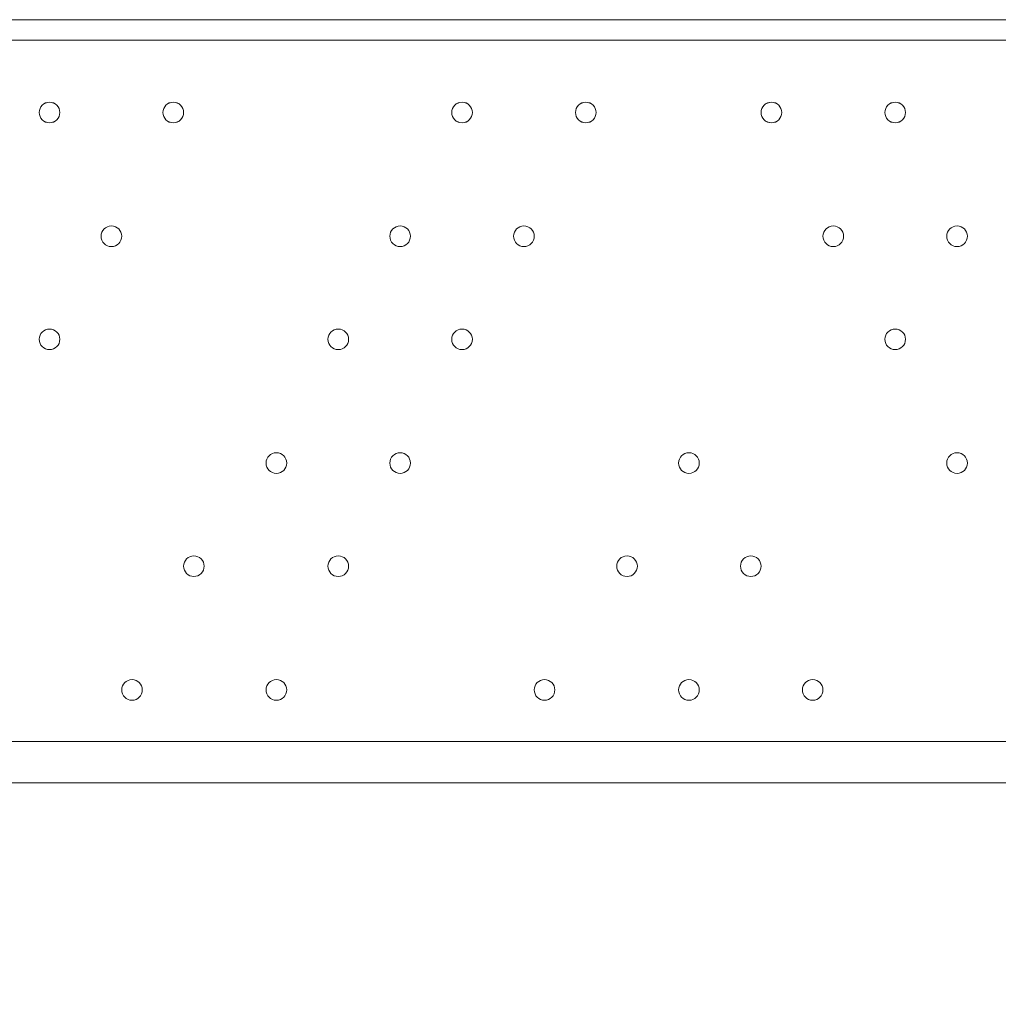
# Model space of a CAD drawing. Units: millimetres. Extents: x -2306 to 9855, y -9796 to -1296.
# Drawn here: x 1228 to 1529, y -6671 to -6368 of the extents above; entities that cross this region are included whole.
import ezdxf

# ---------------------------------------------------------------- set-up
doc = ezdxf.new("R2010")
doc.units = ezdxf.units.MM
doc.header["$MEASUREMENT"] = 0
doc.layers.add('Logos & Title', color=7, linetype='Continuous', lineweight=0)

# ---------------------------------------------------------------- blocks, each defined once
blk = doc.blocks.new('Block_1')
at = {"layer": 'Logos & Title', "color": 253, "lineweight": 9}
for points, knots in [([(686.84, -6855.54), (686.84, -6855.54), (2106.14, -5436.23), (2106.14, -5436.23), (1376.08, -5548.63), (799.24, -6125.47), (686.84, -6855.54)], [0, 0, 0, 0, 1, 1, 1, 2, 2, 2, 2]), ([(2770.38, -5464.89), (2770.38, -5464.89), (715.5, -7519.77), (715.5, -7519.77), (758.96, -7698.24), (830.53, -7865.6), (925.35, -8017.03), (925.35, -8017.03), (3267.64, -5674.74), (3267.64, -5674.74), (3116.21, -5579.92), (2948.85, -5508.35), (2770.38, -5464.89)], [0, 0, 0, 0, 1, 1, 1, 2, 2, 2, 3, 3, 3, 4, 4, 4, 4]), ([(3642.33, -5992.94), (3642.33, -5992.94), (1243.55, -8391.72), (1243.55, -8391.72), (1371.38, -8504.41), (1516.24, -8598.06), (1673.84, -8668.54), (1673.84, -8668.54), (3919.15, -6423.23), (3919.15, -6423.23), (3848.67, -6265.64), (3755.01, -6120.78), (3642.33, -5992.94)], [0, 0, 0, 0, 1, 1, 1, 2, 2, 2, 3, 3, 3, 4, 4, 4, 4])]:
    blk.add_open_spline(points, degree=3, knots=knots, dxfattribs=at)

msp = doc.modelspace()

# ---------------------------------------------------------------- linework, layer by layer
at = {"layer": 'Logos & Title', "color": 7, "lineweight": 9}
for p, q in [((1779.8, -6367.78), (1087.65, -6367.78)), ((1779.8, -6374.13), (1087.65, -6374.13)), ((1074.95, -6590.03), (1786.15, -6590.03)), ((1830.6, -6602.73), (1030.5, -6602.73))]:
    msp.add_line(p, q, dxfattribs=at)
at = {"layer": 'Logos & Title', "color": 253, "lineweight": 9}
msp.add_circle((2366.92, -7116.31), 1700, dxfattribs=at)
at = {"layer": 'Logos & Title', "color": 1, "lineweight": 9}
msp.add_open_spline([(6093.05, -4557.27), (6093.05, -4557.27), (5387.41, -4557.27), (5387.41, -4557.27), (5112.98, -4254.76), (4716.77, -4064.77), (4276.16, -4064.77), (4276.16, -4064.77), (4242.19, -4064.77), (4242.19, -4064.77), (4163.72, -3876.81), (4048, -3708.4), (3904.39, -3568.38), (3666.65, -2944), (3062.1, -2499.04), (2355.29, -2499.04), (1823.3, -2499.04), (1349.39, -2751.31), (1045.97, -3142.19), (1045.97, -3142.19), (929.71, -3142.19), (929.71, -3142.19), (720.31, -3142.19), (521.01, -3185.22), (339.96, -3262.72), (-481.58, -3498.74), (-1084.63, -4256.45), (-1084.63, -5152.85), (-1084.63, -5745.93), (-820.38, -6278.12), (-403.86, -6639.02), (-223.14, -7130.35), (207.47, -7500.52), (733.82, -7596.43), (941.07, -8301.43), (1592.52, -8816.31), (2364.6, -8816.31), (2943.5, -8816.31), (3454.5, -8526.73), (3761.49, -8084.76), (3761.49, -8084.76), (4276.16, -8084.76), (4276.16, -8084.76), (4726.92, -8084.76), (5130.92, -7885.67), (5405.88, -7570.95), (5405.88, -7570.95), (6093.05, -7570.95), (6093.05, -7570.95), (6572.48, -7570.95), (6961.15, -7123.22), (6961.15, -6570.94), (6961.15, -6570.94), (6961.15, -5557.27), (6961.15, -5557.27), (6961.15, -5004.99), (6572.48, -4557.27), (6093.05, -4557.27)], degree=3, knots=[0, 0, 0, 0, 1, 1, 1, 2, 2, 2, 3, 3, 3, 4, 4, 4, 5, 5, 5, 6, 6, 6, 7, 7, 7, 8, 8, 8, 9, 9, 9, 10, 10, 10, 11, 11, 11, 12, 12, 12, 13, 13, 13, 14, 14, 14, 15, 15, 15, 16, 16, 16, 17, 17, 17, 18, 18, 18, 19, 19, 19, 19], dxfattribs=at)
at = {"layer": 'Logos & Title', "color": 7, "lineweight": 9}
for points in [[(1236.88, -6399.52), (1238.63, -6399.52), (1240.05, -6398.1), (1240.05, -6396.35), (1240.05, -6394.6), (1238.63, -6393.17), (1236.88, -6393.17), (1235.12, -6393.17), (1233.7, -6394.6), (1233.7, -6396.35), (1233.7, -6398.1), (1235.12, -6399.52), (1236.88, -6399.52)], [(1236.88, -6399.52), (1238.63, -6399.52), (1240.05, -6398.1), (1240.05, -6396.35), (1240.05, -6394.6), (1238.63, -6393.17), (1236.88, -6393.17), (1235.12, -6393.17), (1233.7, -6394.6), (1233.7, -6396.35), (1233.7, -6398.1), (1235.12, -6399.52), (1236.88, -6399.52)], [(1236.88, -6393.18), (1235.12, -6393.18), (1233.7, -6394.6), (1233.7, -6396.35), (1233.7, -6398.11), (1235.12, -6399.53), (1236.88, -6399.53), (1238.63, -6399.53), (1240.05, -6398.11), (1240.05, -6396.35), (1240.05, -6394.6), (1238.63, -6393.18), (1236.88, -6393.18)], [(1274.98, -6399.52), (1276.73, -6399.52), (1278.15, -6398.1), (1278.15, -6396.35), (1278.15, -6394.6), (1276.73, -6393.17), (1274.98, -6393.17), (1273.22, -6393.17), (1271.8, -6394.6), (1271.8, -6396.35), (1271.8, -6398.1), (1273.22, -6399.52), (1274.98, -6399.52)], [(1274.98, -6399.52), (1276.73, -6399.52), (1278.15, -6398.1), (1278.15, -6396.35), (1278.15, -6394.6), (1276.73, -6393.17), (1274.98, -6393.17), (1273.22, -6393.17), (1271.8, -6394.6), (1271.8, -6396.35), (1271.8, -6398.1), (1273.22, -6399.52), (1274.98, -6399.52)], [(1274.98, -6393.18), (1273.22, -6393.18), (1271.8, -6394.6), (1271.8, -6396.35), (1271.8, -6398.11), (1273.22, -6399.53), (1274.98, -6399.53), (1276.73, -6399.53), (1278.15, -6398.11), (1278.15, -6396.35), (1278.15, -6394.6), (1276.73, -6393.18), (1274.98, -6393.18)], [(1363.88, -6399.52), (1365.63, -6399.52), (1367.05, -6398.1), (1367.05, -6396.35), (1367.05, -6394.6), (1365.63, -6393.17), (1363.88, -6393.17), (1362.12, -6393.17), (1360.7, -6394.6), (1360.7, -6396.35), (1360.7, -6398.1), (1362.12, -6399.52), (1363.88, -6399.52)], [(1363.88, -6399.52), (1365.63, -6399.52), (1367.05, -6398.1), (1367.05, -6396.35), (1367.05, -6394.6), (1365.63, -6393.17), (1363.88, -6393.17), (1362.12, -6393.17), (1360.7, -6394.6), (1360.7, -6396.35), (1360.7, -6398.1), (1362.12, -6399.52), (1363.88, -6399.52)], [(1363.88, -6393.18), (1362.12, -6393.18), (1360.7, -6394.6), (1360.7, -6396.35), (1360.7, -6398.11), (1362.12, -6399.53), (1363.88, -6399.53), (1365.63, -6399.53), (1367.05, -6398.11), (1367.05, -6396.35), (1367.05, -6394.6), (1365.63, -6393.18), (1363.88, -6393.18)], [(1401.97, -6399.52), (1403.73, -6399.52), (1405.15, -6398.1), (1405.15, -6396.35), (1405.15, -6394.6), (1403.73, -6393.17), (1401.97, -6393.17), (1400.22, -6393.17), (1398.8, -6394.6), (1398.8, -6396.35), (1398.8, -6398.1), (1400.22, -6399.52), (1401.97, -6399.52)], [(1401.97, -6399.52), (1403.73, -6399.52), (1405.15, -6398.1), (1405.15, -6396.35), (1405.15, -6394.6), (1403.73, -6393.17), (1401.97, -6393.17), (1400.22, -6393.17), (1398.8, -6394.6), (1398.8, -6396.35), (1398.8, -6398.1), (1400.22, -6399.52), (1401.97, -6399.52)], [(1401.98, -6393.18), (1400.22, -6393.18), (1398.8, -6394.6), (1398.8, -6396.35), (1398.8, -6398.11), (1400.22, -6399.53), (1401.98, -6399.53), (1403.73, -6399.53), (1405.15, -6398.11), (1405.15, -6396.35), (1405.15, -6394.6), (1403.73, -6393.18), (1401.98, -6393.18)], [(1459.12, -6399.52), (1460.88, -6399.52), (1462.3, -6398.1), (1462.3, -6396.35), (1462.3, -6394.6), (1460.88, -6393.17), (1459.12, -6393.17), (1457.37, -6393.17), (1455.95, -6394.6), (1455.95, -6396.35), (1455.95, -6398.1), (1457.37, -6399.52), (1459.12, -6399.52)], [(1459.12, -6399.52), (1460.88, -6399.52), (1462.3, -6398.1), (1462.3, -6396.35), (1462.3, -6394.6), (1460.88, -6393.17), (1459.12, -6393.17), (1457.37, -6393.17), (1455.95, -6394.6), (1455.95, -6396.35), (1455.95, -6398.1), (1457.37, -6399.52), (1459.12, -6399.52)], [(1459.13, -6393.18), (1457.37, -6393.18), (1455.95, -6394.6), (1455.95, -6396.35), (1455.95, -6398.11), (1457.37, -6399.53), (1459.13, -6399.53), (1460.88, -6399.53), (1462.3, -6398.11), (1462.3, -6396.35), (1462.3, -6394.6), (1460.88, -6393.18), (1459.13, -6393.18)], [(1497.23, -6399.52), (1498.98, -6399.52), (1500.4, -6398.1), (1500.4, -6396.35), (1500.4, -6394.6), (1498.98, -6393.17), (1497.23, -6393.17), (1495.47, -6393.17), (1494.05, -6394.6), (1494.05, -6396.35), (1494.05, -6398.1), (1495.47, -6399.52), (1497.23, -6399.52)], [(1497.23, -6399.52), (1498.98, -6399.52), (1500.4, -6398.1), (1500.4, -6396.35), (1500.4, -6394.6), (1498.98, -6393.17), (1497.23, -6393.17), (1495.47, -6393.17), (1494.05, -6394.6), (1494.05, -6396.35), (1494.05, -6398.1), (1495.47, -6399.52), (1497.23, -6399.52)], [(1497.23, -6393.18), (1495.47, -6393.18), (1494.05, -6394.6), (1494.05, -6396.35), (1494.05, -6398.11), (1495.47, -6399.53), (1497.23, -6399.53), (1498.98, -6399.53), (1500.4, -6398.11), (1500.4, -6396.35), (1500.4, -6394.6), (1498.98, -6393.18), (1497.23, -6393.18)], [(1255.93, -6431.28), (1254.17, -6431.28), (1252.75, -6432.7), (1252.75, -6434.45), (1252.75, -6436.21), (1254.17, -6437.63), (1255.93, -6437.63), (1257.68, -6437.63), (1259.1, -6436.21), (1259.1, -6434.45), (1259.1, -6432.7), (1257.68, -6431.28), (1255.93, -6431.28)], [(1255.92, -6437.63), (1257.68, -6437.63), (1259.1, -6436.21), (1259.1, -6434.45), (1259.1, -6432.7), (1257.68, -6431.28), (1255.92, -6431.28), (1254.17, -6431.28), (1252.75, -6432.7), (1252.75, -6434.45), (1252.75, -6436.21), (1254.17, -6437.63), (1255.92, -6437.63)], [(1255.92, -6437.63), (1257.68, -6437.63), (1259.1, -6436.21), (1259.1, -6434.45), (1259.1, -6432.7), (1257.68, -6431.28), (1255.92, -6431.28), (1254.17, -6431.28), (1252.75, -6432.7), (1252.75, -6434.45), (1252.75, -6436.21), (1254.17, -6437.63), (1255.92, -6437.63)], [(1344.83, -6431.28), (1343.07, -6431.28), (1341.65, -6432.7), (1341.65, -6434.45), (1341.65, -6436.21), (1343.07, -6437.63), (1344.83, -6437.63), (1346.58, -6437.63), (1348, -6436.21), (1348, -6434.45), (1348, -6432.7), (1346.58, -6431.28), (1344.83, -6431.28)], [(1344.82, -6437.63), (1346.58, -6437.63), (1348, -6436.21), (1348, -6434.45), (1348, -6432.7), (1346.58, -6431.28), (1344.82, -6431.28), (1343.07, -6431.28), (1341.65, -6432.7), (1341.65, -6434.45), (1341.65, -6436.21), (1343.07, -6437.63), (1344.82, -6437.63)], [(1344.82, -6437.63), (1346.58, -6437.63), (1348, -6436.21), (1348, -6434.45), (1348, -6432.7), (1346.58, -6431.28), (1344.82, -6431.28), (1343.07, -6431.28), (1341.65, -6432.7), (1341.65, -6434.45), (1341.65, -6436.21), (1343.07, -6437.63), (1344.82, -6437.63)], [(1382.93, -6431.28), (1381.17, -6431.28), (1379.75, -6432.7), (1379.75, -6434.45), (1379.75, -6436.21), (1381.17, -6437.63), (1382.93, -6437.63), (1384.68, -6437.63), (1386.1, -6436.21), (1386.1, -6434.45), (1386.1, -6432.7), (1384.68, -6431.28), (1382.93, -6431.28)], [(1382.93, -6437.63), (1384.68, -6437.63), (1386.1, -6436.21), (1386.1, -6434.45), (1386.1, -6432.7), (1384.68, -6431.28), (1382.93, -6431.28), (1381.17, -6431.28), (1379.75, -6432.7), (1379.75, -6434.45), (1379.75, -6436.21), (1381.17, -6437.63), (1382.93, -6437.63)], [(1382.93, -6437.63), (1384.68, -6437.63), (1386.1, -6436.21), (1386.1, -6434.45), (1386.1, -6432.7), (1384.68, -6431.28), (1382.93, -6431.28), (1381.17, -6431.28), (1379.75, -6432.7), (1379.75, -6434.45), (1379.75, -6436.21), (1381.17, -6437.63), (1382.93, -6437.63)], [(1478.18, -6431.28), (1476.42, -6431.28), (1475, -6432.7), (1475, -6434.45), (1475, -6436.21), (1476.42, -6437.63), (1478.18, -6437.63), (1479.93, -6437.63), (1481.35, -6436.21), (1481.35, -6434.45), (1481.35, -6432.7), (1479.93, -6431.28), (1478.18, -6431.28)], [(1478.18, -6437.63), (1479.93, -6437.63), (1481.35, -6436.21), (1481.35, -6434.45), (1481.35, -6432.7), (1479.93, -6431.28), (1478.18, -6431.28), (1476.42, -6431.28), (1475, -6432.7), (1475, -6434.45), (1475, -6436.21), (1476.42, -6437.63), (1478.18, -6437.63)], [(1478.18, -6437.63), (1479.93, -6437.63), (1481.35, -6436.21), (1481.35, -6434.45), (1481.35, -6432.7), (1479.93, -6431.28), (1478.18, -6431.28), (1476.42, -6431.28), (1475, -6432.7), (1475, -6434.45), (1475, -6436.21), (1476.42, -6437.63), (1478.18, -6437.63)], [(1516.28, -6431.28), (1514.52, -6431.28), (1513.1, -6432.7), (1513.1, -6434.45), (1513.1, -6436.21), (1514.52, -6437.63), (1516.28, -6437.63), (1518.03, -6437.63), (1519.45, -6436.21), (1519.45, -6434.45), (1519.45, -6432.7), (1518.03, -6431.28), (1516.28, -6431.28)], [(1516.27, -6437.63), (1518.03, -6437.63), (1519.45, -6436.21), (1519.45, -6434.45), (1519.45, -6432.7), (1518.03, -6431.28), (1516.27, -6431.28), (1514.52, -6431.28), (1513.1, -6432.7), (1513.1, -6434.45), (1513.1, -6436.21), (1514.52, -6437.63), (1516.27, -6437.63)], [(1516.27, -6437.63), (1518.03, -6437.63), (1519.45, -6436.21), (1519.45, -6434.45), (1519.45, -6432.7), (1518.03, -6431.28), (1516.27, -6431.28), (1514.52, -6431.28), (1513.1, -6432.7), (1513.1, -6434.45), (1513.1, -6436.21), (1514.52, -6437.63), (1516.27, -6437.63)], [(1236.88, -6469.37), (1238.63, -6469.37), (1240.05, -6467.95), (1240.05, -6466.2), (1240.05, -6464.45), (1238.63, -6463.02), (1236.88, -6463.02), (1235.12, -6463.02), (1233.7, -6464.45), (1233.7, -6466.2), (1233.7, -6467.95), (1235.12, -6469.37), (1236.88, -6469.37)], [(1236.88, -6469.37), (1238.63, -6469.37), (1240.05, -6467.95), (1240.05, -6466.2), (1240.05, -6464.45), (1238.63, -6463.02), (1236.88, -6463.02), (1235.12, -6463.02), (1233.7, -6464.45), (1233.7, -6466.2), (1233.7, -6467.95), (1235.12, -6469.37), (1236.88, -6469.37)], [(1236.88, -6463.03), (1235.12, -6463.03), (1233.7, -6464.45), (1233.7, -6466.2), (1233.7, -6467.95), (1235.12, -6469.38), (1236.88, -6469.38), (1238.63, -6469.38), (1240.05, -6467.95), (1240.05, -6466.2), (1240.05, -6464.45), (1238.63, -6463.03), (1236.88, -6463.03)], [(1325.78, -6469.37), (1327.53, -6469.37), (1328.95, -6467.95), (1328.95, -6466.2), (1328.95, -6464.45), (1327.53, -6463.02), (1325.78, -6463.02), (1324.02, -6463.02), (1322.6, -6464.45), (1322.6, -6466.2), (1322.6, -6467.95), (1324.02, -6469.37), (1325.78, -6469.37)], [(1325.78, -6469.37), (1327.53, -6469.37), (1328.95, -6467.95), (1328.95, -6466.2), (1328.95, -6464.45), (1327.53, -6463.02), (1325.78, -6463.02), (1324.02, -6463.02), (1322.6, -6464.45), (1322.6, -6466.2), (1322.6, -6467.95), (1324.02, -6469.37), (1325.78, -6469.37)], [(1325.78, -6463.03), (1324.02, -6463.03), (1322.6, -6464.45), (1322.6, -6466.2), (1322.6, -6467.95), (1324.02, -6469.38), (1325.78, -6469.38), (1327.53, -6469.38), (1328.95, -6467.95), (1328.95, -6466.2), (1328.95, -6464.45), (1327.53, -6463.03), (1325.78, -6463.03)], [(1363.88, -6469.37), (1365.63, -6469.37), (1367.05, -6467.95), (1367.05, -6466.2), (1367.05, -6464.45), (1365.63, -6463.02), (1363.88, -6463.02), (1362.12, -6463.02), (1360.7, -6464.45), (1360.7, -6466.2), (1360.7, -6467.95), (1362.12, -6469.37), (1363.88, -6469.37)], [(1363.88, -6469.37), (1365.63, -6469.37), (1367.05, -6467.95), (1367.05, -6466.2), (1367.05, -6464.45), (1365.63, -6463.02), (1363.88, -6463.02), (1362.12, -6463.02), (1360.7, -6464.45), (1360.7, -6466.2), (1360.7, -6467.95), (1362.12, -6469.37), (1363.88, -6469.37)], [(1363.88, -6463.03), (1362.12, -6463.03), (1360.7, -6464.45), (1360.7, -6466.2), (1360.7, -6467.95), (1362.12, -6469.38), (1363.88, -6469.38), (1365.63, -6469.38), (1367.05, -6467.95), (1367.05, -6466.2), (1367.05, -6464.45), (1365.63, -6463.03), (1363.88, -6463.03)], [(1497.23, -6469.37), (1498.98, -6469.37), (1500.4, -6467.95), (1500.4, -6466.2), (1500.4, -6464.45), (1498.98, -6463.02), (1497.23, -6463.02), (1495.47, -6463.02), (1494.05, -6464.45), (1494.05, -6466.2), (1494.05, -6467.95), (1495.47, -6469.37), (1497.23, -6469.37)], [(1497.23, -6469.37), (1498.98, -6469.37), (1500.4, -6467.95), (1500.4, -6466.2), (1500.4, -6464.45), (1498.98, -6463.02), (1497.23, -6463.02), (1495.47, -6463.02), (1494.05, -6464.45), (1494.05, -6466.2), (1494.05, -6467.95), (1495.47, -6469.37), (1497.23, -6469.37)], [(1497.23, -6463.03), (1495.47, -6463.03), (1494.05, -6464.45), (1494.05, -6466.2), (1494.05, -6467.95), (1495.47, -6469.38), (1497.23, -6469.38), (1498.98, -6469.38), (1500.4, -6467.95), (1500.4, -6466.2), (1500.4, -6464.45), (1498.98, -6463.03), (1497.23, -6463.03)], [(1306.73, -6501.13), (1304.97, -6501.13), (1303.55, -6502.55), (1303.55, -6504.3), (1303.55, -6506.06), (1304.97, -6507.48), (1306.73, -6507.48), (1308.48, -6507.48), (1309.9, -6506.06), (1309.9, -6504.3), (1309.9, -6502.55), (1308.48, -6501.13), (1306.73, -6501.13)], [(1306.73, -6507.48), (1308.48, -6507.48), (1309.9, -6506.06), (1309.9, -6504.3), (1309.9, -6502.55), (1308.48, -6501.13), (1306.73, -6501.13), (1304.97, -6501.13), (1303.55, -6502.55), (1303.55, -6504.3), (1303.55, -6506.06), (1304.97, -6507.48), (1306.73, -6507.48)], [(1306.73, -6507.48), (1308.48, -6507.48), (1309.9, -6506.06), (1309.9, -6504.3), (1309.9, -6502.55), (1308.48, -6501.13), (1306.73, -6501.13), (1304.97, -6501.13), (1303.55, -6502.55), (1303.55, -6504.3), (1303.55, -6506.06), (1304.97, -6507.48), (1306.73, -6507.48)], [(1344.83, -6501.13), (1343.07, -6501.13), (1341.65, -6502.55), (1341.65, -6504.3), (1341.65, -6506.06), (1343.07, -6507.48), (1344.83, -6507.48), (1346.58, -6507.48), (1348, -6506.06), (1348, -6504.3), (1348, -6502.55), (1346.58, -6501.13), (1344.83, -6501.13)], [(1344.82, -6507.48), (1346.58, -6507.48), (1348, -6506.06), (1348, -6504.3), (1348, -6502.55), (1346.58, -6501.13), (1344.82, -6501.13), (1343.07, -6501.13), (1341.65, -6502.55), (1341.65, -6504.3), (1341.65, -6506.06), (1343.07, -6507.48), (1344.82, -6507.48)], [(1344.82, -6507.48), (1346.58, -6507.48), (1348, -6506.06), (1348, -6504.3), (1348, -6502.55), (1346.58, -6501.13), (1344.82, -6501.13), (1343.07, -6501.13), (1341.65, -6502.55), (1341.65, -6504.3), (1341.65, -6506.06), (1343.07, -6507.48), (1344.82, -6507.48)], [(1433.73, -6501.13), (1431.97, -6501.13), (1430.55, -6502.55), (1430.55, -6504.3), (1430.55, -6506.06), (1431.97, -6507.48), (1433.73, -6507.48), (1435.48, -6507.48), (1436.9, -6506.06), (1436.9, -6504.3), (1436.9, -6502.55), (1435.48, -6501.13), (1433.73, -6501.13)], [(1433.73, -6507.48), (1435.48, -6507.48), (1436.9, -6506.06), (1436.9, -6504.3), (1436.9, -6502.55), (1435.48, -6501.13), (1433.73, -6501.13), (1431.97, -6501.13), (1430.55, -6502.55), (1430.55, -6504.3), (1430.55, -6506.06), (1431.97, -6507.48), (1433.73, -6507.48)], [(1433.73, -6507.48), (1435.48, -6507.48), (1436.9, -6506.06), (1436.9, -6504.3), (1436.9, -6502.55), (1435.48, -6501.13), (1433.73, -6501.13), (1431.97, -6501.13), (1430.55, -6502.55), (1430.55, -6504.3), (1430.55, -6506.06), (1431.97, -6507.48), (1433.73, -6507.48)], [(1516.28, -6501.13), (1514.52, -6501.13), (1513.1, -6502.55), (1513.1, -6504.3), (1513.1, -6506.06), (1514.52, -6507.48), (1516.28, -6507.48), (1518.03, -6507.48), (1519.45, -6506.06), (1519.45, -6504.3), (1519.45, -6502.55), (1518.03, -6501.13), (1516.28, -6501.13)], [(1516.27, -6507.48), (1518.03, -6507.48), (1519.45, -6506.06), (1519.45, -6504.3), (1519.45, -6502.55), (1518.03, -6501.13), (1516.27, -6501.13), (1514.52, -6501.13), (1513.1, -6502.55), (1513.1, -6504.3), (1513.1, -6506.06), (1514.52, -6507.48), (1516.27, -6507.48)], [(1516.27, -6507.48), (1518.03, -6507.48), (1519.45, -6506.06), (1519.45, -6504.3), (1519.45, -6502.55), (1518.03, -6501.13), (1516.27, -6501.13), (1514.52, -6501.13), (1513.1, -6502.55), (1513.1, -6504.3), (1513.1, -6506.06), (1514.52, -6507.48), (1516.27, -6507.48)], [(1281.33, -6532.88), (1279.57, -6532.88), (1278.15, -6534.3), (1278.15, -6536.05), (1278.15, -6537.8), (1279.57, -6539.23), (1281.33, -6539.23), (1283.08, -6539.23), (1284.5, -6537.8), (1284.5, -6536.05), (1284.5, -6534.3), (1283.08, -6532.88), (1281.33, -6532.88)], [(1281.33, -6539.23), (1283.08, -6539.23), (1284.5, -6537.81), (1284.5, -6536.05), (1284.5, -6534.3), (1283.08, -6532.88), (1281.33, -6532.88), (1279.57, -6532.88), (1278.15, -6534.3), (1278.15, -6536.05), (1278.15, -6537.81), (1279.57, -6539.23), (1281.33, -6539.23)], [(1281.33, -6539.23), (1283.08, -6539.23), (1284.5, -6537.81), (1284.5, -6536.05), (1284.5, -6534.3), (1283.08, -6532.88), (1281.33, -6532.88), (1279.57, -6532.88), (1278.15, -6534.3), (1278.15, -6536.05), (1278.15, -6537.81), (1279.57, -6539.23), (1281.33, -6539.23)], [(1325.78, -6532.88), (1324.02, -6532.88), (1322.6, -6534.3), (1322.6, -6536.05), (1322.6, -6537.8), (1324.02, -6539.23), (1325.78, -6539.23), (1327.53, -6539.23), (1328.95, -6537.8), (1328.95, -6536.05), (1328.95, -6534.3), (1327.53, -6532.88), (1325.78, -6532.88)], [(1325.78, -6539.23), (1327.53, -6539.23), (1328.95, -6537.81), (1328.95, -6536.05), (1328.95, -6534.3), (1327.53, -6532.88), (1325.78, -6532.88), (1324.02, -6532.88), (1322.6, -6534.3), (1322.6, -6536.05), (1322.6, -6537.81), (1324.02, -6539.23), (1325.78, -6539.23)], [(1325.78, -6539.23), (1327.53, -6539.23), (1328.95, -6537.81), (1328.95, -6536.05), (1328.95, -6534.3), (1327.53, -6532.88), (1325.78, -6532.88), (1324.02, -6532.88), (1322.6, -6534.3), (1322.6, -6536.05), (1322.6, -6537.81), (1324.02, -6539.23), (1325.78, -6539.23)], [(1414.68, -6532.88), (1412.92, -6532.88), (1411.5, -6534.3), (1411.5, -6536.05), (1411.5, -6537.8), (1412.92, -6539.23), (1414.68, -6539.23), (1416.43, -6539.23), (1417.85, -6537.8), (1417.85, -6536.05), (1417.85, -6534.3), (1416.43, -6532.88), (1414.68, -6532.88)], [(1414.67, -6539.23), (1416.43, -6539.23), (1417.85, -6537.81), (1417.85, -6536.05), (1417.85, -6534.3), (1416.43, -6532.88), (1414.67, -6532.88), (1412.92, -6532.88), (1411.5, -6534.3), (1411.5, -6536.05), (1411.5, -6537.81), (1412.92, -6539.23), (1414.67, -6539.23)], [(1414.67, -6539.23), (1416.43, -6539.23), (1417.85, -6537.81), (1417.85, -6536.05), (1417.85, -6534.3), (1416.43, -6532.88), (1414.67, -6532.88), (1412.92, -6532.88), (1411.5, -6534.3), (1411.5, -6536.05), (1411.5, -6537.81), (1412.92, -6539.23), (1414.67, -6539.23)], [(1452.78, -6532.88), (1451.02, -6532.88), (1449.6, -6534.3), (1449.6, -6536.05), (1449.6, -6537.8), (1451.02, -6539.23), (1452.78, -6539.23), (1454.53, -6539.23), (1455.95, -6537.8), (1455.95, -6536.05), (1455.95, -6534.3), (1454.53, -6532.88), (1452.78, -6532.88)], [(1452.78, -6539.23), (1454.53, -6539.23), (1455.95, -6537.81), (1455.95, -6536.05), (1455.95, -6534.3), (1454.53, -6532.88), (1452.78, -6532.88), (1451.02, -6532.88), (1449.6, -6534.3), (1449.6, -6536.05), (1449.6, -6537.81), (1451.02, -6539.23), (1452.78, -6539.23)], [(1452.78, -6539.23), (1454.53, -6539.23), (1455.95, -6537.81), (1455.95, -6536.05), (1455.95, -6534.3), (1454.53, -6532.88), (1452.78, -6532.88), (1451.02, -6532.88), (1449.6, -6534.3), (1449.6, -6536.05), (1449.6, -6537.81), (1451.02, -6539.23), (1452.78, -6539.23)], [(1262.28, -6570.98), (1260.52, -6570.98), (1259.1, -6572.4), (1259.1, -6574.15), (1259.1, -6575.9), (1260.52, -6577.33), (1262.28, -6577.33), (1264.03, -6577.33), (1265.45, -6575.9), (1265.45, -6574.15), (1265.45, -6572.4), (1264.03, -6570.98), (1262.28, -6570.98)], [(1262.28, -6577.33), (1264.03, -6577.33), (1265.45, -6575.9), (1265.45, -6574.15), (1265.45, -6572.4), (1264.03, -6570.98), (1262.28, -6570.98), (1260.52, -6570.98), (1259.1, -6572.4), (1259.1, -6574.15), (1259.1, -6575.9), (1260.52, -6577.33), (1262.28, -6577.33)], [(1262.28, -6577.33), (1264.03, -6577.33), (1265.45, -6575.9), (1265.45, -6574.15), (1265.45, -6572.4), (1264.03, -6570.98), (1262.28, -6570.98), (1260.52, -6570.98), (1259.1, -6572.4), (1259.1, -6574.15), (1259.1, -6575.9), (1260.52, -6577.33), (1262.28, -6577.33)], [(1306.73, -6570.98), (1304.97, -6570.98), (1303.55, -6572.4), (1303.55, -6574.15), (1303.55, -6575.9), (1304.97, -6577.33), (1306.73, -6577.33), (1308.48, -6577.33), (1309.9, -6575.9), (1309.9, -6574.15), (1309.9, -6572.4), (1308.48, -6570.98), (1306.73, -6570.98)], [(1306.73, -6577.33), (1308.48, -6577.33), (1309.9, -6575.9), (1309.9, -6574.15), (1309.9, -6572.4), (1308.48, -6570.98), (1306.73, -6570.98), (1304.97, -6570.98), (1303.55, -6572.4), (1303.55, -6574.15), (1303.55, -6575.9), (1304.97, -6577.33), (1306.73, -6577.33)], [(1306.73, -6577.33), (1308.48, -6577.33), (1309.9, -6575.9), (1309.9, -6574.15), (1309.9, -6572.4), (1308.48, -6570.98), (1306.73, -6570.98), (1304.97, -6570.98), (1303.55, -6572.4), (1303.55, -6574.15), (1303.55, -6575.9), (1304.97, -6577.33), (1306.73, -6577.33)], [(1389.28, -6570.98), (1387.52, -6570.98), (1386.1, -6572.4), (1386.1, -6574.15), (1386.1, -6575.9), (1387.52, -6577.33), (1389.28, -6577.33), (1391.03, -6577.33), (1392.45, -6575.9), (1392.45, -6574.15), (1392.45, -6572.4), (1391.03, -6570.98), (1389.28, -6570.98)], [(1389.28, -6577.33), (1391.03, -6577.33), (1392.45, -6575.9), (1392.45, -6574.15), (1392.45, -6572.4), (1391.03, -6570.98), (1389.28, -6570.98), (1387.52, -6570.98), (1386.1, -6572.4), (1386.1, -6574.15), (1386.1, -6575.9), (1387.52, -6577.33), (1389.28, -6577.33)], [(1389.28, -6577.33), (1391.03, -6577.33), (1392.45, -6575.9), (1392.45, -6574.15), (1392.45, -6572.4), (1391.03, -6570.98), (1389.28, -6570.98), (1387.52, -6570.98), (1386.1, -6572.4), (1386.1, -6574.15), (1386.1, -6575.9), (1387.52, -6577.33), (1389.28, -6577.33)], [(1433.73, -6570.98), (1431.97, -6570.98), (1430.55, -6572.4), (1430.55, -6574.15), (1430.55, -6575.9), (1431.97, -6577.33), (1433.73, -6577.33), (1435.48, -6577.33), (1436.9, -6575.9), (1436.9, -6574.15), (1436.9, -6572.4), (1435.48, -6570.98), (1433.73, -6570.98)], [(1433.73, -6577.33), (1435.48, -6577.33), (1436.9, -6575.9), (1436.9, -6574.15), (1436.9, -6572.4), (1435.48, -6570.98), (1433.73, -6570.98), (1431.97, -6570.98), (1430.55, -6572.4), (1430.55, -6574.15), (1430.55, -6575.9), (1431.97, -6577.33), (1433.73, -6577.33)], [(1433.73, -6577.33), (1435.48, -6577.33), (1436.9, -6575.9), (1436.9, -6574.15), (1436.9, -6572.4), (1435.48, -6570.98), (1433.73, -6570.98), (1431.97, -6570.98), (1430.55, -6572.4), (1430.55, -6574.15), (1430.55, -6575.9), (1431.97, -6577.33), (1433.73, -6577.33)], [(1471.83, -6570.98), (1470.07, -6570.98), (1468.65, -6572.4), (1468.65, -6574.15), (1468.65, -6575.9), (1470.07, -6577.33), (1471.83, -6577.33), (1473.58, -6577.33), (1475, -6575.9), (1475, -6574.15), (1475, -6572.4), (1473.58, -6570.98), (1471.83, -6570.98)], [(1471.83, -6577.33), (1473.58, -6577.33), (1475, -6575.9), (1475, -6574.15), (1475, -6572.4), (1473.58, -6570.98), (1471.83, -6570.98), (1470.07, -6570.98), (1468.65, -6572.4), (1468.65, -6574.15), (1468.65, -6575.9), (1470.07, -6577.33), (1471.83, -6577.33)], [(1471.83, -6577.33), (1473.58, -6577.33), (1475, -6575.9), (1475, -6574.15), (1475, -6572.4), (1473.58, -6570.98), (1471.83, -6570.98), (1470.07, -6570.98), (1468.65, -6572.4), (1468.65, -6574.15), (1468.65, -6575.9), (1470.07, -6577.33), (1471.83, -6577.33)]]:
    msp.add_open_spline(points, degree=3, knots=[0, 0, 0, 0, 1, 1, 1, 2, 2, 2, 3, 3, 3, 4, 4, 4, 4], dxfattribs=at)

# ---------------------------------------------------------------- block references
at = {"layer": 'Logos & Title'}
msp.add_blockref('Block_1', (0, 0), dxfattribs=at)

doc.saveas('drawing.dxf')
